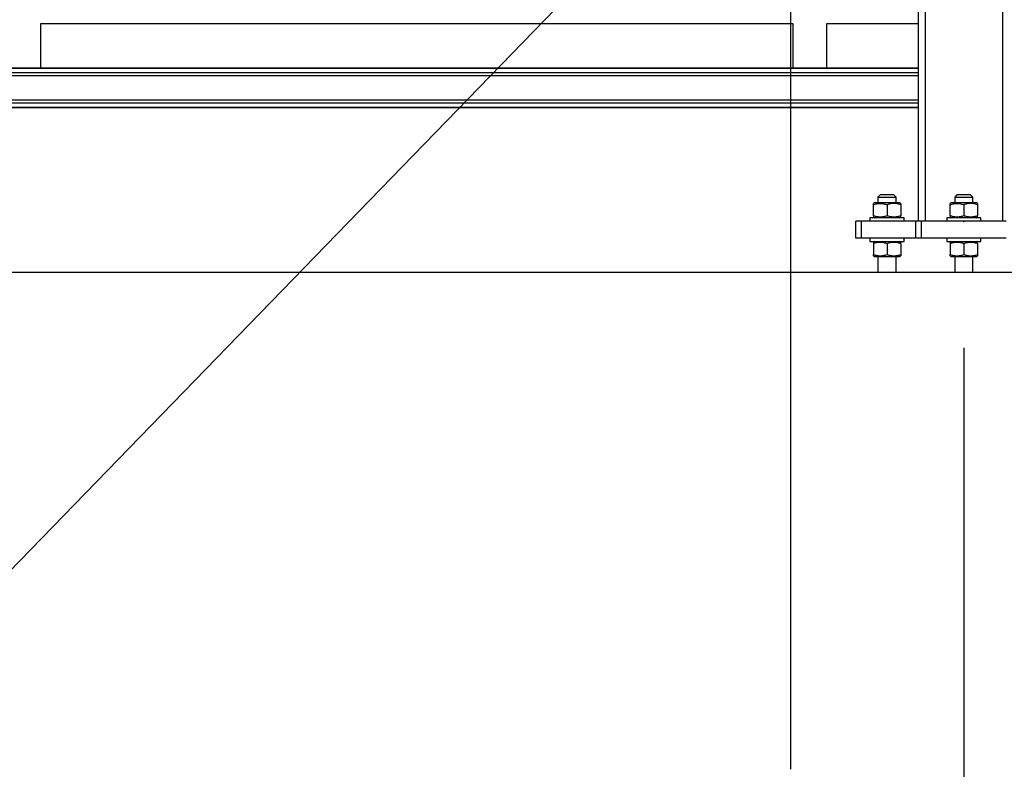
# Model space of a CAD drawing. Extents: x 0.2 to 16.8, y 0.2 to 10.8.
# Drawn here: x 11.7 to 12.2, y 6.8 to 7.2 of the extents above; entities that cross this region are included whole.
import ezdxf

# ---------------------------------------------------------------- set-up
doc = ezdxf.new("R2010")
doc.units = 0
doc.header["$MEASUREMENT"] = 0
doc.header["$PDSIZE"] = -1
doc.linetypes.add('SLD-SOLID', pattern=[0])
doc.layers.get('0').update_dxf_attribs({"linetype": 'CONTINUOUS'})
doc.layers.get('DEFPOINTS').update_dxf_attribs({"linetype": 'CONTINUOUS'})
doc.layers.add('LAYER_1', color=7, linetype='SLD-SOLID')
doc.styles.add('SLDTEXTSTYLE0', font='ARIALBD.TTF', dxfattribs={"width": 0.948})
doc.styles.add('SLDTEXTSTYLE1', font='ARIAL.TTF', dxfattribs={"width": 0.948})
doc.styles.get("Standard").update_dxf_attribs({"font": 'ARIAL.TTF'})
doc.dimstyles.new('SLDDIMSTYLE0', dxfattribs={"dimtxt": 0.121338, "dimasz": 0.188, "dimexe": 0, "dimexo": 0.0625, "dimgap": 0.030334, "dimtad": 0, "dimtih": 1, "dimtoh": 1, "dimdec": 1, "dimlfac": 70, "dimrnd": 1e-09, "dimzin": 12, "dimdsep": 46, "dimtxsty": 'SLDTEXTSTYLE0', "dimsah": 1, "dimcen": 0.09, "dimadec": 0, "dimazin": 0, "dimtfac": 1, "dimtdec": 1, "dimtofl": 0, "dimtmove": 0, "dimatfit": 3, "dimfxl": 1, "dimtolj": 1, "dimtzin": 12, "dimarcsym": 0})
doc.dimstyles.new('SLDDIMSTYLE1', dxfattribs={"dimtxt": 0.101115, "dimasz": 0.188, "dimexe": 0, "dimexo": 0.0625, "dimgap": 0.025279, "dimtad": 0, "dimtih": 1, "dimtoh": 1, "dimdec": 1, "dimlfac": 70, "dimrnd": 1e-09, "dimzin": 4, "dimdsep": 46, "dimtxsty": 'SLDTEXTSTYLE1', "dimsah": 1, "dimcen": 0.09, "dimadec": 0, "dimazin": 0, "dimtfac": 1, "dimtdec": 1, "dimtmove": 0, "dimatfit": 0, "dimfxl": 1, "dimtolj": 1, "dimtzin": 12, "dimarcsym": 0})
doc.dimstyles.new('SLDDIMSTYLE3', dxfattribs={"dimtxt": 0.18, "dimasz": 0.188, "dimexe": 0, "dimexo": 0.0625, "dimgap": 0, "dimtad": 0, "dimtih": 1, "dimtoh": 1, "dimdec": 0, "dimrnd": 1e-09, "dimzin": 0, "dimdsep": 46, "dimtxsty": 'Standard', "dimsah": 1, "dimcen": 0.09, "dimadec": 0, "dimazin": 0, "dimtfac": 0.188, "dimtdec": 0, "dimtofl": 0, "dimtmove": 0, "dimatfit": 3, "dimfxl": 1, "dimtolj": 1, "dimtzin": 0, "dimarcsym": 0})

# ---------------------------------------------------------------- blocks, each defined once
blk = doc.blocks.new('_D_2')
at = {"layer": 'DEFPOINTS', "color": 0}
for p in [(12.14542, 7.06372), (6.44351, 7.05541), (12.14542, 6.17251)]:
    blk.add_point(p, dxfattribs=at)
at = {"layer": 'LAYER_1', "color": 0, "lineweight": -2}
for p, q in [((12.14542, 7.00122), (12.14542, 6.17251)), ((6.44351, 6.99291), (6.44351, 6.17251)), ((6.63151, 6.17251), (9.07238, 6.17251)), ((11.95742, 6.17251), (9.50264, 6.17251))]:
    blk.add_line(p, q, dxfattribs=at)
at = {"layer": 'LAYER_1', "color": 0}
for points in [[(6.63151, 6.20385), (6.63151, 6.14118), (6.44351, 6.17251)], [(11.95742, 6.14118), (11.95742, 6.20385), (12.14542, 6.17251)]]:
    blk.add_solid(points, dxfattribs=at)
at = {"layer": 'LAYER_1', "color": 0, "insert": (9.28751, 6.17251), "char_height": 0.121338, "attachment_point": 5, "style": 'SLDTEXTSTYLE0'}
blk.add_mtext('\\A1;399.1', dxfattribs=at)
blk = doc.blocks.new('_D_3')
at = {"layer": 'DEFPOINTS', "color": 0}
for p in [(12.14542, 7.06372), (13.57737, 7.06385), (13.57745, 6.17271)]:
    blk.add_point(p, dxfattribs=at)
at = {"layer": 'LAYER_1', "color": 0, "lineweight": -2}
for p, q in [((12.14543, 7.00122), (12.1455, 6.17258)), ((13.57738, 7.00135), (13.57745, 6.17271)), ((12.3335, 6.1726), (12.64226, 6.17263)), ((13.38945, 6.1727), (13.0839, 6.17267))]:
    blk.add_line(p, q, dxfattribs=at)
at = {"layer": 'LAYER_1', "color": 0}
for points in [[(12.3335, 6.20393), (12.33351, 6.14127), (12.1455, 6.17258)], [(13.38945, 6.14136), (13.38945, 6.20403), (13.57745, 6.17271)]]:
    blk.add_solid(points, dxfattribs=at)
at = {"layer": 'LAYER_1', "color": 0, "insert": (12.86308, 6.17265), "char_height": 0.121338, "attachment_point": 5, "style": 'SLDTEXTSTYLE0'}
blk.add_mtext('\\A1;100.2', dxfattribs=at)
blk = doc.blocks.new('_D_6')
at = {"layer": 'DEFPOINTS', "color": 0}
for p in [(12.14542, 7.06372), (12.05971, 6.79286), (12.05971, 6.64642)]:
    blk.add_point(p, dxfattribs=at)
at = {"layer": 'LAYER_1', "color": 0, "lineweight": -2}
for p, q in [((12.14542, 7.00122), (12.14542, 6.64642)), ((12.05971, 6.73036), (12.05971, 6.64642)), ((11.87171, 6.64642), (11.68371, 6.64642)), ((12.14542, 6.64642), (12.05971, 6.64642)), ((12.05971, 6.64642), (12.14542, 6.64642)), ((12.14542, 6.64642), (12.52142, 6.64642)), ((12.33342, 6.64642), (12.52142, 6.64642))]:
    blk.add_line(p, q, dxfattribs=at)
at = {"layer": 'LAYER_1', "color": 0}
for points in [[(11.87171, 6.61508), (11.87171, 6.67775), (12.05971, 6.64642)], [(12.33342, 6.67775), (12.33342, 6.61508), (12.14542, 6.64642)]]:
    blk.add_solid(points, dxfattribs=at)
at = {"layer": 'LAYER_1', "color": 0, "insert": (12.8002, 6.64642), "char_height": 0.1011149, "attachment_point": 5, "style": 'SLDTEXTSTYLE1'}
blk.add_mtext('\\A1;6.0 [152]', dxfattribs=at)
blk = doc.blocks.new('_D_8')
at = {"layer": 'DEFPOINTS', "color": 0}
for p in [(2.10437, 7.05513), (16.48457, 7.05513), (2.10437, 5.76608)]:
    blk.add_point(p, dxfattribs=at)
at = {"layer": 'LAYER_1', "color": 0, "lineweight": -2}
for p, q in [((2.10437, 6.99263), (2.10437, 5.76608)), ((16.48457, 6.99263), (16.48457, 5.76608)), ((2.29237, 5.76608), (9.0071, 5.76608)), ((16.29657, 5.76608), (9.54031, 5.76608))]:
    blk.add_line(p, q, dxfattribs=at)
at = {"layer": 'LAYER_1', "color": 0}
for points in [[(2.29237, 5.79741), (2.29237, 5.73474), (2.10437, 5.76608)], [(16.29657, 5.73474), (16.29657, 5.79741), (16.48457, 5.76608)]]:
    blk.add_solid(points, dxfattribs=at)
at = {"layer": 'LAYER_1', "color": 0, "insert": (9.27371, 5.76608), "char_height": 0.121338, "attachment_point": 5, "style": 'SLDTEXTSTYLE0'}
blk.add_mtext('\\A1;1006.6', dxfattribs=at)

msp = doc.modelspace()

# ---------------------------------------------------------------- linework, layer by layer
at = {"color": 7, "linetype": 'SLD-SOLID'}
for p, q in [((12.12293, 7.47604), (12.12293, 7.06385)), ((12.1263, 7.47595), (12.1263, 7.06385)), ((12.16455, 7.47495), (12.16455, 7.06385)), ((11.68913, 7.16157), (12.06088, 7.16157)), ((11.68915, 7.13949), (11.68915, 7.16157)), ((12.06086, 7.16157), (12.06086, 7.13949)), ((12.07772, 7.16157), (12.12293, 7.16157)), ((12.07774, 7.13949), (12.07774, 7.16157)), ((12.12293, 7.13949), (11.48642, 7.13949)), ((12.12293, 7.13928), (11.48642, 7.13928)), ((12.12293, 7.13716), (11.48642, 7.13716)), ((12.12293, 7.13569), (11.48642, 7.13569)), ((12.12293, 7.12361), (11.48642, 7.12361)), ((12.12293, 7.12214), (11.48642, 7.12214)), ((12.12293, 7.12002), (11.48642, 7.12002)), ((12.12293, 7.11981), (11.48642, 7.11981)), ((12.10409, 7.07678), (12.10296, 7.07566)), ((12.10296, 7.07566), (12.10296, 7.07285)), ((12.10296, 7.07566), (12.11196, 7.07566)), ((12.11083, 7.07678), (12.10409, 7.07678)), ((12.11196, 7.07566), (12.11083, 7.07678)), ((12.11196, 7.07285), (12.11196, 7.07566)), ((12.14205, 7.07678), (12.14092, 7.07566)), ((12.14092, 7.07566), (12.14092, 7.07285)), ((12.14092, 7.07566), (12.14992, 7.07566)), ((12.1488, 7.07678), (12.14205, 7.07678)), ((12.14992, 7.07566), (12.1488, 7.07678)), ((12.14992, 7.07285), (12.14992, 7.07566)), ((12.10122, 7.07285), (12.10071, 7.07255)), ((12.10071, 7.06643), (12.10071, 7.07195)), ((12.1137, 7.07285), (12.10122, 7.07285)), ((12.10746, 7.07195), (12.10746, 7.06643)), ((12.11421, 7.07255), (12.1137, 7.07285)), ((12.11421, 7.07195), (12.11421, 7.06643)), ((12.13918, 7.07285), (12.13867, 7.07255)), ((12.13867, 7.06643), (12.13867, 7.07195)), ((12.15167, 7.07285), (12.13918, 7.07285)), ((12.14542, 7.07195), (12.14542, 7.06643)), ((12.15217, 7.07255), (12.15167, 7.07285)), ((12.15217, 7.07195), (12.15217, 7.06643)), ((12.09199, 7.05541), (12.09199, 7.06385)), ((12.09481, 7.06385), (12.09199, 7.06385)), ((12.09481, 7.05541), (12.09481, 7.06385)), ((12.12162, 7.06385), (12.09481, 7.06385)), ((12.09902, 7.06553), (12.09902, 7.06385)), ((12.10746, 7.06553), (12.09902, 7.06553)), ((12.10071, 7.06583), (12.10122, 7.06553)), ((12.1159, 7.06553), (12.10746, 7.06553)), ((12.1137, 7.06553), (12.11421, 7.06583)), ((12.1159, 7.06385), (12.1159, 7.06553)), ((12.12162, 7.05541), (12.12162, 7.06385)), ((12.12443, 7.06385), (12.12162, 7.06385)), ((12.12443, 7.05541), (12.12443, 7.06385)), ((12.16641, 7.06385), (12.12443, 7.06385)), ((12.13699, 7.06553), (12.13699, 7.06385)), ((12.14542, 7.06553), (12.13699, 7.06553)), ((12.13867, 7.06583), (12.13918, 7.06553)), ((12.15386, 7.06553), (12.14542, 7.06553)), ((12.15167, 7.06553), (12.15217, 7.06583)), ((12.15386, 7.06385), (12.15386, 7.06553)), ((12.09481, 7.05541), (12.09199, 7.05541)), ((12.12162, 7.05541), (12.09481, 7.05541)), ((12.09902, 7.05541), (12.09902, 7.05372)), ((12.09902, 7.05372), (12.1159, 7.05372)), ((12.10122, 7.05372), (12.10071, 7.05343)), ((12.11421, 7.05343), (12.1137, 7.05372)), ((12.1159, 7.05372), (12.1159, 7.05541)), ((12.12443, 7.05541), (12.12162, 7.05541)), ((12.16641, 7.05541), (12.12443, 7.05541)), ((12.13699, 7.05541), (12.13699, 7.05372)), ((12.13699, 7.05372), (12.15386, 7.05372)), ((12.13918, 7.05372), (12.13867, 7.05343)), ((12.15217, 7.05343), (12.15167, 7.05372)), ((12.15386, 7.05372), (12.15386, 7.05541)), ((12.10071, 7.05283), (12.10071, 7.04731)), ((12.10746, 7.05283), (12.10746, 7.04731)), ((12.11421, 7.05283), (12.11421, 7.04731)), ((12.13867, 7.05283), (12.13867, 7.04731)), ((12.14542, 7.05283), (12.14542, 7.04731)), ((12.15217, 7.05283), (12.15217, 7.04731)), ((12.10071, 7.0467), (12.10122, 7.04641)), ((12.10122, 7.04641), (12.10746, 7.04641)), ((12.10296, 7.04641), (12.10296, 7.03854)), ((12.10746, 7.04641), (12.1137, 7.04641)), ((12.11196, 7.03854), (12.11196, 7.04641)), ((12.1137, 7.04641), (12.11421, 7.0467)), ((12.13867, 7.0467), (12.13918, 7.04641)), ((12.13918, 7.04641), (12.14542, 7.04641)), ((12.14092, 7.04641), (12.14092, 7.03854)), ((12.14542, 7.04641), (12.15167, 7.04641)), ((12.14992, 7.03854), (12.14992, 7.04641)), ((12.15167, 7.04641), (12.15217, 7.0467)), ((11.974, 7.03854), (11.974, 7.0384)), ((11.974, 7.03854), (12.31685, 7.03854)), ((12.31685, 7.0384), (11.974, 7.0384))]:
    msp.add_line(p, q, dxfattribs=at)
for points, knots in [([(12.10071, 7.07195), (12.10129, 7.07212), (12.10248, 7.07248), (12.10423, 7.0726), (12.10591, 7.07242), (12.10694, 7.07211), (12.10746, 7.07195)], [0, 0, 0, 0, 0.264614, 0.534966, 0.765352, 1, 1, 1, 1]), ([(12.10071, 7.07195), (12.10071, 7.07212), (12.10071, 7.07246), (12.10071, 7.07252), (12.10071, 7.07255)], [0, 0, 0, 0, 0.495458, 1, 1, 1, 1]), ([(12.11421, 7.07195), (12.11362, 7.07212), (12.11244, 7.07248), (12.11069, 7.0726), (12.10901, 7.07242), (12.10798, 7.07211), (12.10746, 7.07195)], [0, 0, 0, 0, 0.264614, 0.534966, 0.765352, 1, 1, 1, 1]), ([(12.11421, 7.07255), (12.11421, 7.07252), (12.11421, 7.07246), (12.11421, 7.07212), (12.11421, 7.07195)], [0, 0, 0, 0, 0.494511, 1, 1, 1, 1]), ([(12.13867, 7.07195), (12.13926, 7.07212), (12.14044, 7.07248), (12.1422, 7.0726), (12.14388, 7.07242), (12.1449, 7.07211), (12.14542, 7.07195)], [0, 0, 0, 0, 0.264614, 0.534966, 0.765352, 1, 1, 1, 1]), ([(12.13867, 7.07195), (12.13867, 7.07212), (12.13867, 7.07246), (12.13867, 7.07252), (12.13867, 7.07255)], [0, 0, 0, 0, 0.495458, 1, 1, 1, 1]), ([(12.15217, 7.07195), (12.15159, 7.07212), (12.1504, 7.07248), (12.14865, 7.0726), (12.14697, 7.07242), (12.14594, 7.07211), (12.14542, 7.07195)], [0, 0, 0, 0, 0.264614, 0.534966, 0.765352, 1, 1, 1, 1]), ([(12.15217, 7.07255), (12.15217, 7.07252), (12.15217, 7.07246), (12.15217, 7.07212), (12.15217, 7.07195)], [0, 0, 0, 0, 0.494511, 1, 1, 1, 1]), ([(12.10746, 7.06643), (12.10687, 7.06626), (12.10569, 7.0659), (12.10393, 7.06578), (12.10226, 7.06596), (12.10123, 7.06627), (12.10071, 7.06643)], [0, 0, 0, 0, 0.2646136, 0.5349658, 0.7653524, 1, 1, 1, 1]), ([(12.10071, 7.06643), (12.10071, 7.06626), (12.10071, 7.06592), (12.10071, 7.06586), (12.10071, 7.06583)], [0, 0, 0, 0, 0.495458, 1, 1, 1, 1]), ([(12.11421, 7.06643), (12.11362, 7.06626), (12.11244, 7.0659), (12.11069, 7.06578), (12.10901, 7.06596), (12.10798, 7.06627), (12.10746, 7.06643)], [0, 0, 0, 0, 0.264614, 0.534966, 0.765352, 1, 1, 1, 1]), ([(12.11421, 7.06583), (12.11421, 7.06586), (12.11421, 7.06592), (12.11421, 7.06626), (12.11421, 7.06643)], [0, 0, 0, 0, 0.494511, 1, 1, 1, 1]), ([(12.14542, 7.06643), (12.14484, 7.06626), (12.14365, 7.0659), (12.1419, 7.06578), (12.14022, 7.06596), (12.13919, 7.06627), (12.13867, 7.06643)], [0, 0, 0, 0, 0.264614, 0.534966, 0.765352, 1, 1, 1, 1]), ([(12.13867, 7.06643), (12.13867, 7.06626), (12.13867, 7.06592), (12.13867, 7.06586), (12.13867, 7.06583)], [0, 0, 0, 0, 0.495458, 1, 1, 1, 1]), ([(12.15217, 7.06643), (12.15159, 7.06626), (12.1504, 7.0659), (12.14865, 7.06578), (12.14697, 7.06596), (12.14594, 7.06627), (12.14542, 7.06643)], [0, 0, 0, 0, 0.264614, 0.534966, 0.765352, 1, 1, 1, 1]), ([(12.15217, 7.06583), (12.15217, 7.06586), (12.15217, 7.06592), (12.15217, 7.06626), (12.15217, 7.06643)], [0, 0, 0, 0, 0.494511, 1, 1, 1, 1]), ([(12.10071, 7.05283), (12.10129, 7.053), (12.10248, 7.05335), (12.10423, 7.05348), (12.10591, 7.05329), (12.10694, 7.05298), (12.10746, 7.05283)], [0, 0, 0, 0, 0.264614, 0.534966, 0.765352, 1, 1, 1, 1]), ([(12.10071, 7.05343), (12.10071, 7.0534), (12.10071, 7.05334), (12.10071, 7.053), (12.10071, 7.05283)], [0, 0, 0, 0, 0.4945107, 1, 1, 1, 1]), ([(12.10746, 7.05283), (12.10805, 7.053), (12.10923, 7.05335), (12.11099, 7.05348), (12.11266, 7.05329), (12.11369, 7.05298), (12.11421, 7.05283)], [0, 0, 0, 0, 0.264614, 0.534966, 0.765352, 1, 1, 1, 1]), ([(12.11421, 7.05283), (12.11421, 7.053), (12.11421, 7.05334), (12.11421, 7.0534), (12.11421, 7.05343)], [0, 0, 0, 0, 0.495458, 1, 1, 1, 1]), ([(12.13867, 7.05283), (12.13926, 7.053), (12.14044, 7.05335), (12.1422, 7.05348), (12.14388, 7.05329), (12.1449, 7.05298), (12.14542, 7.05283)], [0, 0, 0, 0, 0.264614, 0.534966, 0.765352, 1, 1, 1, 1]), ([(12.13867, 7.05343), (12.13867, 7.0534), (12.13867, 7.05334), (12.13867, 7.053), (12.13867, 7.05283)], [0, 0, 0, 0, 0.4945107, 1, 1, 1, 1]), ([(12.14542, 7.05283), (12.14601, 7.053), (12.14719, 7.05335), (12.14895, 7.05348), (12.15063, 7.05329), (12.15166, 7.05298), (12.15217, 7.05283)], [0, 0, 0, 0, 0.264614, 0.534966, 0.765352, 1, 1, 1, 1]), ([(12.15217, 7.05283), (12.15217, 7.053), (12.15217, 7.05334), (12.15217, 7.0534), (12.15217, 7.05343)], [0, 0, 0, 0, 0.495458, 1, 1, 1, 1]), ([(12.10071, 7.04731), (12.10129, 7.04713), (12.10248, 7.04678), (12.10423, 7.04665), (12.10591, 7.04684), (12.10694, 7.04715), (12.10746, 7.04731)], [0, 0, 0, 0, 0.264614, 0.534966, 0.765352, 1, 1, 1, 1]), ([(12.10071, 7.0467), (12.10071, 7.04674), (12.10071, 7.0468), (12.10071, 7.04714), (12.10071, 7.04731)], [0, 0, 0, 0, 0.494511, 1, 1, 1, 1]), ([(12.10746, 7.04731), (12.10805, 7.04713), (12.10923, 7.04678), (12.11099, 7.04665), (12.11266, 7.04684), (12.11369, 7.04715), (12.11421, 7.04731)], [0, 0, 0, 0, 0.264614, 0.534966, 0.765352, 1, 1, 1, 1]), ([(12.11421, 7.04731), (12.11421, 7.04714), (12.11421, 7.0468), (12.11421, 7.04674), (12.11421, 7.0467)], [0, 0, 0, 0, 0.495458, 1, 1, 1, 1]), ([(12.13867, 7.04731), (12.13926, 7.04713), (12.14044, 7.04678), (12.1422, 7.04665), (12.14388, 7.04684), (12.1449, 7.04715), (12.14542, 7.04731)], [0, 0, 0, 0, 0.264614, 0.534966, 0.765352, 1, 1, 1, 1]), ([(12.13867, 7.0467), (12.13867, 7.04674), (12.13867, 7.0468), (12.13867, 7.04714), (12.13867, 7.04731)], [0, 0, 0, 0, 0.494511, 1, 1, 1, 1]), ([(12.14542, 7.04731), (12.14601, 7.04713), (12.14719, 7.04678), (12.14895, 7.04665), (12.15063, 7.04684), (12.15166, 7.04715), (12.15217, 7.04731)], [0, 0, 0, 0, 0.264614, 0.534966, 0.765352, 1, 1, 1, 1]), ([(12.15217, 7.04731), (12.15217, 7.04714), (12.15217, 7.0468), (12.15217, 7.04674), (12.15217, 7.0467)], [0, 0, 0, 0, 0.495458, 1, 1, 1, 1])]:
    msp.add_open_spline(points, degree=3, knots=knots, dxfattribs=at)
at = {"layer": 'LAYER_1', "color": 7}
for p, q in [((12.05971, 8.374), (12.05971, 6.79286)), ((9.29447, 7.03854), (16.70957, 7.03854))]:
    msp.add_line(p, q, dxfattribs=at)
msp.add_point((12.14542, 7.06372), dxfattribs=at)

# ---------------------------------------------------------------- dimensions: what is measured, and where the dimension line sits
for base, p1, p2, dimstyle, picture, middle in [((12.14542, 6.17251), (6.44351, 7.05541), (12.14542, 7.06372), 'SLDDIMSTYLE0', '_D_2', (9.28751, 6.17251)), ((12.05971, 6.64642), (12.14542, 7.06372), (12.05971, 6.79286), 'SLDDIMSTYLE1', '_D_6', (12.8002, 6.64642)), ((2.10437, 5.76608), (16.48457, 7.05513), (2.10437, 7.05513), 'SLDDIMSTYLE0', '_D_8', (9.27371, 5.76608))]:
    dim = msp.add_linear_dim(base=base, p1=p1, p2=p2, dimstyle=dimstyle, dxfattribs=at)
    dim.commit()
    dim.dimension.update_dxf_attribs({"geometry": picture, "text_midpoint": middle, "dimtype": 160})
dim = msp.add_linear_dim(base=(13.57745, 6.17271), p1=(12.14542, 7.06372), p2=(13.57737, 7.06385), angle=0.0052, dimstyle='SLDDIMSTYLE0', dxfattribs=at)
dim.commit()
dim.dimension.update_dxf_attribs({"geometry": '_D_3', "text_midpoint": (12.86308, 6.17265), "dimtype": 160})

# ---------------------------------------------------------------- leaders
msp.add_leader([(12.13627, 7.36751), (11.67323, 6.89035), (11.42323, 6.89035)], dimstyle='SLDDIMSTYLE3', dxfattribs=at)

doc.saveas('drawing.dxf')
